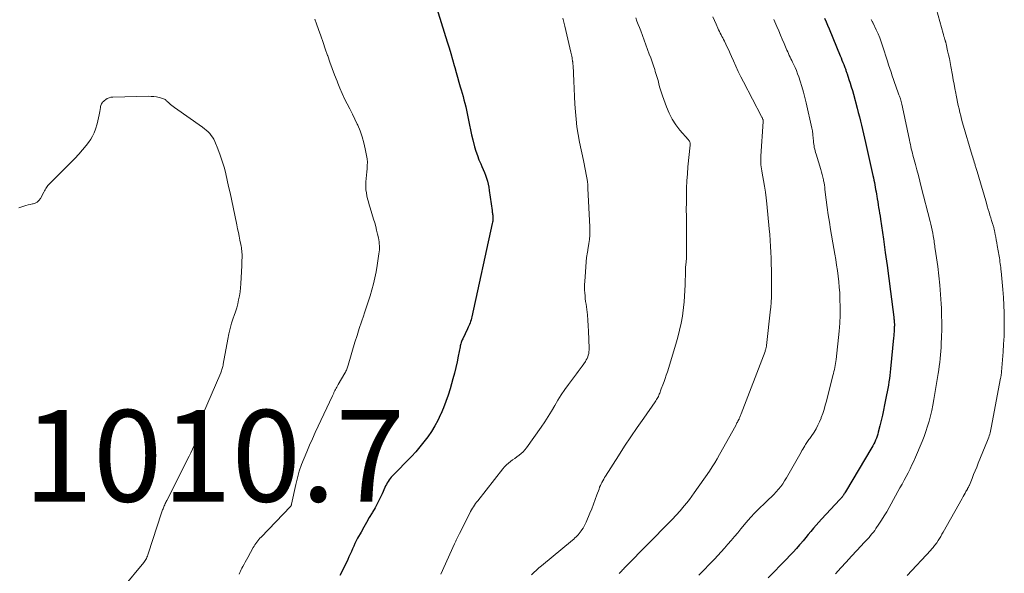
# Model space of a CAD drawing. Units: feet. Extents: x 2015000 to 2020029, y 555000 to 560000.
# Drawn here: x 2015864 to 2016079, y 557375 to 557496 of the extents above; entities that cross this region are included whole.
import ezdxf

# ---------------------------------------------------------------- set-up
doc = ezdxf.new("R2010")
doc.units = ezdxf.units.FT
doc.header["$LTSCALE"] = 100
doc.header["$MEASUREMENT"] = 0
for name, color, linetype, lineweight in [('CONTOUR INDEX', 32, 'Continuous', 25), ('CONTOUR INTERMEDIATE', 40, 'Continuous', 15), ('SPOT ELEVATION', 7, 'Continuous', 15)]:
    doc.layers.add(name, color=color, linetype=linetype, lineweight=lineweight)
doc.styles.add('slant', font='romans.shx', dxfattribs={"oblique": 14.999978})

msp = doc.modelspace()

# ---------------------------------------------------------------- linework, layer by layer
at = {"layer": 'CONTOUR INDEX', "flags": 128}
for points, elevation in [([(2015955.12, 557499.28), (2015957.78, 557490.84), (2015958.17, 557489.56), (2015958.56, 557488.28), (2015958.94, 557486.99), (2015959.31, 557485.7), (2015959.44, 557485.23), (2015959.74, 557484.18), (2015960.04, 557483.12), (2015960.33, 557482.07), (2015960.63, 557481.02), (2015960.82, 557480.38), (2015961.02, 557479.65), (2015961.23, 557478.91), (2015961.43, 557478.17), (2015961.63, 557477.43), (2015961.81, 557476.68), (2015961.99, 557475.94), (2015962.15, 557475.19), (2015962.29, 557474.44), (2015962.41, 557473.76), (2015962.63, 557472.68), (2015962.86, 557471.6), (2015963.11, 557470.52), (2015963.38, 557469.44), (2015963.77, 557467.95), (2015964.05, 557466.99), (2015964.36, 557466.04), (2015964.72, 557465.11), (2015965.11, 557464.18), (2015965.37, 557463.6), (2015965.64, 557462.97), (2015965.89, 557462.34), (2015966.13, 557461.7), (2015966.36, 557461.06), (2015966.55, 557460.41), (2015966.72, 557459.75), (2015966.86, 557459.08), (2015966.97, 557458.41), (2015967.57, 557454.04), (2015967.6, 557453.83), (2015967.63, 557453.63), (2015967.66, 557453.42), (2015967.7, 557453.21), (2015967.73, 557453), (2015967.75, 557452.8), (2015967.76, 557452.59), (2015967.76, 557452.38), (2015967.75, 557452.25), (2015967.74, 557451.98), (2015967.71, 557451.71), (2015967.67, 557451.45), (2015967.62, 557451.18), (2015963.18, 557430.79), (2015963.1, 557430.45), (2015963.01, 557430.11), (2015962.9, 557429.78), (2015962.79, 557429.46), (2015962.66, 557429.13), (2015962.53, 557428.81), (2015962.39, 557428.49), (2015962.24, 557428.18), (2015961.16, 557425.99), (2015961.06, 557425.78), (2015960.97, 557425.57), (2015960.89, 557425.35), (2015960.81, 557425.13), (2015960.75, 557424.9), (2015960.69, 557424.68), (2015960.63, 557424.45), (2015960.58, 557424.23), (2015960.19, 557422.17), (2015959.93, 557420.92), (2015959.65, 557419.68), (2015959.34, 557418.44), (2015959.01, 557417.2), (2015958.4, 557415.07), (2015957.97, 557413.66), (2015957.49, 557412.27), (2015956.96, 557410.9), (2015956.38, 557409.54), (2015956.32, 557409.41), (2015955.71, 557408.15), (2015955.04, 557406.92), (2015954.31, 557405.73), (2015953.53, 557404.56), (2015952.69, 557403.44), (2015951.82, 557402.34), (2015950.9, 557401.28), (2015949.94, 557400.26), (2015945.78, 557395.98), (2015945.53, 557395.71), (2015945.29, 557395.43), (2015945.07, 557395.13), (2015944.86, 557394.82), (2015944.67, 557394.5), (2015944.49, 557394.17), (2015944.33, 557393.84), (2015944.17, 557393.5), (2015943.56, 557392.09), (2015943.08, 557391.06), (2015942.58, 557390.04), (2015942.03, 557389.04), (2015941.45, 557388.06), (2015941.38, 557387.94), (2015940.75, 557386.91), (2015940.14, 557385.86), (2015939.54, 557384.81), (2015938.95, 557383.75), (2015938.21, 557382.4), (2015937.91, 557381.83), (2015937.62, 557381.26), (2015937.35, 557380.67), (2015937.1, 557380.08), (2015936.85, 557379.49), (2015936.59, 557378.9), (2015936.32, 557378.31), (2015936.04, 557377.73), (2015934.73, 557375.07), (2015934.33, 557374.28)], 1000), ([(2016040.23, 557496.03), (2016040.55, 557495.27), (2016040.87, 557494.5), (2016041.19, 557493.74), (2016043.63, 557487.82), (2016043.83, 557487.34), (2016044.02, 557486.86), (2016044.21, 557486.38), (2016044.4, 557485.89), (2016044.63, 557485.28), (2016044.7, 557485.1), (2016044.76, 557484.93), (2016044.83, 557484.75), (2016044.89, 557484.57), (2016044.96, 557484.4), (2016045.02, 557484.22), (2016045.08, 557484.04), (2016045.14, 557483.86), (2016045.55, 557482.63), (2016045.81, 557481.83), (2016046.06, 557481.03), (2016046.3, 557480.23), (2016046.52, 557479.42), (2016047.35, 557476.34), (2016047.59, 557475.41), (2016047.83, 557474.49), (2016048.06, 557473.55), (2016048.28, 557472.62), (2016048.5, 557471.69), (2016048.72, 557470.75), (2016048.93, 557469.82), (2016049.15, 557468.88), (2016050.79, 557461.63), (2016050.9, 557461.13), (2016051, 557460.62), (2016051.1, 557460.12), (2016051.2, 557459.61), (2016051.29, 557459.1), (2016051.38, 557458.6), (2016051.46, 557458.09), (2016051.55, 557457.58), (2016051.62, 557457.15), (2016051.72, 557456.53), (2016051.82, 557455.9), (2016051.93, 557455.28), (2016052.03, 557454.65), (2016052.14, 557454.03), (2016052.24, 557453.4), (2016052.34, 557452.78), (2016052.44, 557452.15), (2016053.08, 557447.71), (2016053.49, 557444.86), (2016053.88, 557442), (2016054.26, 557439.15), (2016054.63, 557436.29), (2016055.33, 557430.72), (2016055.35, 557430.52), (2016055.38, 557430.31), (2016055.4, 557430.1), (2016055.42, 557429.88), (2016055.44, 557429.75), (2016055.45, 557429.61), (2016055.46, 557429.46), (2016055.47, 557429.32), (2016055.47, 557429.18), (2016055.47, 557429.15), (2016055.48, 557429.02), (2016055.47, 557428.89), (2016055.47, 557428.76), (2016055.46, 557428.63), (2016055.43, 557427.98), (2016055.4, 557427.53), (2016055.36, 557427.08), (2016055.33, 557426.63), (2016055.28, 557426.18), (2016054.64, 557419.42), (2016054.56, 557418.7), (2016054.48, 557417.98), (2016054.38, 557417.27), (2016054.28, 557416.55), (2016054.16, 557415.84), (2016054.04, 557415.12), (2016053.91, 557414.41), (2016053.77, 557413.7), (2016053.33, 557411.56), (2016053.09, 557410.41), (2016052.84, 557409.27), (2016052.58, 557408.12), (2016052.3, 557406.98), (2016051.96, 557405.6), (2016051.84, 557405.15), (2016051.7, 557404.71), (2016051.54, 557404.28), (2016051.37, 557403.85), (2016051.18, 557403.42), (2016050.98, 557403.01), (2016050.76, 557402.6), (2016050.53, 557402.2), (2016044.76, 557392.51), (2016044.66, 557392.34), (2016044.55, 557392.17), (2016044.45, 557392), (2016044.34, 557391.84), (2016044.28, 557391.74), (2016044.2, 557391.62), (2016044.11, 557391.51), (2016044.03, 557391.39), (2016043.94, 557391.28), (2016043.84, 557391.18), (2016043.75, 557391.07), (2016043.65, 557390.96), (2016043.56, 557390.86), (2016039.55, 557386.56), (2016038.95, 557385.91), (2016038.36, 557385.25), (2016037.79, 557384.58), (2016037.23, 557383.89), (2016036.67, 557383.21), (2016036.11, 557382.52), (2016035.54, 557381.85), (2016034.96, 557381.17), (2016034.75, 557380.93), (2016034.06, 557380.14), (2016033.37, 557379.37), (2016032.65, 557378.61), (2016031.92, 557377.85), (2016027.89, 557373.75)], 980)]:
    msp.add_lwpolyline(points, dxfattribs=dict(at, elevation=elevation))
at = {"layer": 'CONTOUR INTERMEDIATE', "flags": 128}
for points, elevation in [([(2016063.98, 557500.61), (2016066.12, 557492.65), (2016066.17, 557492.5), (2016066.21, 557492.34), (2016066.25, 557492.19), (2016066.3, 557492.04), (2016066.35, 557491.88), (2016066.4, 557491.73), (2016066.44, 557491.58), (2016066.49, 557491.42), (2016066.6, 557491.05), (2016066.63, 557490.98), (2016066.65, 557490.91), (2016066.67, 557490.83), (2016066.69, 557490.76), (2016066.71, 557490.68), (2016066.73, 557490.61), (2016066.75, 557490.53), (2016066.77, 557490.46), (2016067.11, 557488.91), (2016067.3, 557488.05), (2016067.48, 557487.2), (2016067.65, 557486.35), (2016067.81, 557485.49), (2016068.15, 557483.57), (2016068.33, 557482.59), (2016068.51, 557481.61), (2016068.69, 557480.63), (2016068.87, 557479.66), (2016068.95, 557479.23), (2016069.1, 557478.46), (2016069.25, 557477.7), (2016069.42, 557476.95), (2016069.59, 557476.19), (2016069.77, 557475.43), (2016069.96, 557474.68), (2016070.16, 557473.93), (2016070.37, 557473.18), (2016072.47, 557466.06), (2016072.58, 557465.69), (2016072.69, 557465.32), (2016072.8, 557464.95), (2016072.92, 557464.58), (2016073.03, 557464.21), (2016073.09, 557464.02), (2016073.14, 557463.84), (2016073.2, 557463.65), (2016073.25, 557463.47), (2016073.27, 557463.41), (2016073.33, 557463.2), (2016073.4, 557462.98), (2016073.46, 557462.77), (2016073.53, 557462.55), (2016074.64, 557458.81), (2016074.92, 557457.85), (2016075.21, 557456.88), (2016075.49, 557455.92), (2016075.77, 557454.95), (2016075.98, 557454.22), (2016076.16, 557453.62), (2016076.34, 557453.02), (2016076.52, 557452.43), (2016076.71, 557451.83), (2016076.98, 557450.97), (2016077.03, 557450.81), (2016077.08, 557450.65), (2016077.12, 557450.48), (2016077.17, 557450.32), (2016077.21, 557450.16), (2016077.25, 557450), (2016077.28, 557449.83), (2016077.32, 557449.67), (2016077.49, 557448.78), (2016077.6, 557448.18), (2016077.72, 557447.57), (2016077.83, 557446.96), (2016077.94, 557446.35), (2016078.34, 557444.06), (2016078.41, 557443.65), (2016078.48, 557443.23), (2016078.54, 557442.81), (2016078.6, 557442.39), (2016078.66, 557441.98), (2016078.71, 557441.56), (2016078.76, 557441.14), (2016078.8, 557440.72), (2016079.17, 557436.72), (2016079.31, 557435.03), (2016079.41, 557433.33), (2016079.46, 557431.63), (2016079.49, 557429.93), (2016079.46, 557428.23), (2016079.42, 557426.53), (2016079.33, 557424.83), (2016079.21, 557423.14), (2016078.87, 557418.78), (2016078.85, 557418.6), (2016078.84, 557418.42), (2016078.82, 557418.24), (2016078.79, 557418.06), (2016078.77, 557417.88), (2016078.74, 557417.7), (2016078.71, 557417.52), (2016078.68, 557417.34), (2016076.63, 557406.49), (2016076.56, 557406.15), (2016076.48, 557405.8), (2016076.39, 557405.46), (2016076.29, 557405.12), (2016076.18, 557404.78), (2016076.07, 557404.45), (2016075.94, 557404.11), (2016075.81, 557403.78), (2016073.79, 557398.8), (2016073.45, 557397.96), (2016073.11, 557397.13), (2016072.78, 557396.29), (2016072.44, 557395.45), (2016071.86, 557394.01), (2016071.81, 557393.89), (2016071.76, 557393.78), (2016071.71, 557393.67), (2016071.65, 557393.56), (2016071.6, 557393.45), (2016071.54, 557393.34), (2016071.48, 557393.23), (2016071.42, 557393.12), (2016071.11, 557392.59), (2016070.9, 557392.22), (2016070.69, 557391.85), (2016070.48, 557391.48), (2016070.27, 557391.11), (2016066.14, 557383.74), (2016065.87, 557383.27), (2016065.6, 557382.81), (2016065.31, 557382.35), (2016065.02, 557381.89), (2016064.72, 557381.42), (2016064.57, 557381.21), (2016064.42, 557380.99), (2016064.27, 557380.79), (2016064.1, 557380.59), (2016063.93, 557380.39), (2016063.77, 557380.19), (2016063.59, 557380), (2016063.42, 557379.81), (2016058.28, 557374.28)], 972), ([(2015928.89, 557495.78), (2015929.23, 557494.79), (2015929.65, 557493.59), (2015930.15, 557492.16), (2015930.65, 557490.74), (2015931.15, 557489.31), (2015931.65, 557487.89), (2015931.67, 557487.82), (2015932.16, 557486.43), (2015932.66, 557485.04), (2015933.18, 557483.66), (2015933.7, 557482.28), (2015933.87, 557481.86), (2015934.34, 557480.71), (2015934.84, 557479.56), (2015935.37, 557478.44), (2015935.94, 557477.32), (2015936.51, 557476.21), (2015937.07, 557475.09), (2015937.61, 557473.97), (2015938.14, 557472.84), (2015938.23, 557472.64), (2015938.75, 557471.39), (2015939.21, 557470.13), (2015939.57, 557468.83), (2015939.88, 557467.51), (2015940.16, 557466), (2015940.27, 557465.29), (2015940.33, 557464.58), (2015940.32, 557463.86), (2015940.27, 557463.14), (2015940.19, 557462.43), (2015940.12, 557461.71), (2015940.06, 557460.99), (2015940.02, 557460.26), (2015940, 557459.86), (2015939.99, 557459.19), (2015940.02, 557458.53), (2015940.11, 557457.87), (2015940.23, 557457.21), (2015940.39, 557456.56), (2015940.56, 557455.91), (2015940.75, 557455.26), (2015940.94, 557454.62), (2015941.69, 557452.14), (2015941.93, 557451.33), (2015942.16, 557450.5), (2015942.36, 557449.68), (2015942.56, 557448.85), (2015942.73, 557448.06), (2015942.82, 557447.62), (2015942.89, 557447.18), (2015942.93, 557446.73), (2015942.96, 557446.29), (2015942.96, 557445.84), (2015942.95, 557445.39), (2015942.91, 557444.95), (2015942.86, 557444.51), (2015942.48, 557441.97), (2015942.26, 557440.62), (2015941.99, 557439.28), (2015941.68, 557437.96), (2015941.33, 557436.64), (2015940.94, 557435.33), (2015940.53, 557434.03), (2015940.1, 557432.73), (2015939.65, 557431.44), (2015939.53, 557431.11), (2015939.02, 557429.66), (2015938.53, 557428.2), (2015938.07, 557426.73), (2015937.62, 557425.26), (2015936.17, 557420.24), (2015936.1, 557420.01), (2015936.02, 557419.78), (2015935.94, 557419.55), (2015935.85, 557419.32), (2015935.75, 557419.09), (2015935.65, 557418.87), (2015935.53, 557418.66), (2015935.41, 557418.44), (2015933.96, 557415.96), (2015933.81, 557415.7), (2015933.66, 557415.44), (2015933.52, 557415.18), (2015933.38, 557414.92), (2015933.25, 557414.67), (2015933.18, 557414.53), (2015933.11, 557414.39), (2015933.04, 557414.25), (2015932.98, 557414.11), (2015932.92, 557413.96), (2015932.86, 557413.82), (2015932.79, 557413.68), (2015932.73, 557413.54), (2015928.96, 557405.48), (2015928.32, 557404.09), (2015927.7, 557402.7), (2015927.09, 557401.31), (2015926.5, 557399.91), (2015925.95, 557398.49), (2015925.46, 557397.05), (2015925.04, 557395.59), (2015924.68, 557394.12), (2015923.76, 557389.83), (2015923.75, 557389.77), (2015923.73, 557389.7), (2015923.71, 557389.63), (2015923.68, 557389.57), (2015923.66, 557389.51), (2015923.62, 557389.45), (2015923.58, 557389.39), (2015923.54, 557389.34), (2015917.1, 557382.64), (2015916.86, 557382.38), (2015916.63, 557382.11), (2015916.4, 557381.84), (2015916.19, 557381.56), (2015915.98, 557381.27), (2015915.78, 557380.97), (2015915.59, 557380.67), (2015915.41, 557380.36), (2015914.19, 557378.17), (2015913.92, 557377.68), (2015913.65, 557377.19), (2015913.39, 557376.7), (2015913.13, 557376.21), (2015912.94, 557375.85), (2015912.78, 557375.53), (2015912.62, 557375.22), (2015912.46, 557374.9), (2015912.31, 557374.58)], 1004), ([(2015983.02, 557496.03), (2015983.27, 557495.16), (2015983.49, 557494.29), (2015984.81, 557488.64), (2015984.88, 557488.33), (2015984.94, 557488.02), (2015985, 557487.71), (2015985.05, 557487.4), (2015985.11, 557486.99), (2015985.12, 557486.88), (2015985.14, 557486.78), (2015985.16, 557486.68), (2015985.17, 557486.57), (2015985.19, 557486.47), (2015985.2, 557486.36), (2015985.22, 557486.26), (2015985.23, 557486.16), (2015985.23, 557486.14), (2015985.24, 557486.03), (2015985.25, 557485.91), (2015985.26, 557485.8), (2015985.27, 557485.69), (2015985.42, 557482.3), (2015985.5, 557480.63), (2015985.59, 557478.95), (2015985.68, 557477.27), (2015985.78, 557475.6), (2015985.93, 557473.93), (2015986.12, 557472.27), (2015986.38, 557470.61), (2015986.69, 557468.97), (2015987.55, 557464.94), (2015987.71, 557464.18), (2015987.87, 557463.42), (2015988.02, 557462.66), (2015988.17, 557461.89), (2015988.3, 557461.13), (2015988.41, 557460.36), (2015988.48, 557459.59), (2015988.53, 557458.81), (2015988.91, 557450.42), (2015988.92, 557449.51), (2015988.9, 557448.61), (2015988.83, 557447.7), (2015988.73, 557446.8), (2015988.52, 557445.4), (2015988.49, 557445.2), (2015988.45, 557445), (2015988.41, 557444.81), (2015988.37, 557444.61), (2015988.33, 557444.42), (2015988.29, 557444.22), (2015988.26, 557444.02), (2015988.24, 557443.83), (2015987.82, 557438.48), (2015987.79, 557437.87), (2015987.78, 557437.25), (2015987.79, 557436.63), (2015987.83, 557436.01), (2015987.89, 557435.39), (2015987.95, 557434.78), (2015988.02, 557434.16), (2015988.1, 557433.55), (2015988.25, 557432.4), (2015988.39, 557431.2), (2015988.51, 557430.01), (2015988.6, 557428.81), (2015988.66, 557427.62), (2015988.79, 557423.91), (2015988.78, 557423.53), (2015988.75, 557423.15), (2015988.69, 557422.78), (2015988.6, 557422.41), (2015988.48, 557422.05), (2015988.34, 557421.7), (2015988.16, 557421.36), (2015987.96, 557421.04), (2015987.62, 557420.53), (2015987.23, 557419.97), (2015986.83, 557419.4), (2015986.42, 557418.85), (2015986.01, 557418.29), (2015984.29, 557416), (2015983.48, 557414.88), (2015982.7, 557413.74), (2015981.97, 557412.57), (2015981.27, 557411.38), (2015980.57, 557410.18), (2015979.85, 557409), (2015979.09, 557407.84), (2015978.3, 557406.7), (2015975.08, 557402.15), (2015974.73, 557401.7), (2015974.35, 557401.27), (2015973.92, 557400.89), (2015973.47, 557400.53), (2015973, 557400.19), (2015972.53, 557399.84), (2015972.06, 557399.5), (2015971.6, 557399.15), (2015971.15, 557398.79), (2015970.72, 557398.4), (2015970.32, 557397.99), (2015969.95, 557397.55), (2015964.44, 557390.6), (2015964.2, 557390.28), (2015963.96, 557389.96), (2015963.73, 557389.62), (2015963.5, 557389.28), (2015963.29, 557388.94), (2015963.09, 557388.59), (2015962.89, 557388.23), (2015962.7, 557387.87), (2015960.46, 557383.44), (2015960.32, 557383.15), (2015960.18, 557382.87), (2015960.04, 557382.58), (2015959.9, 557382.29), (2015959.77, 557382), (2015959.63, 557381.72), (2015959.5, 557381.43), (2015959.37, 557381.14), (2015956.39, 557374.57)], 996), ([(2015998.96, 557496.11), (2015999.24, 557495.4), (2015999.52, 557494.68), (2015999.8, 557493.97), (2016000.07, 557493.25), (2016001.93, 557488.19), (2016002.24, 557487.35), (2016002.54, 557486.5), (2016002.83, 557485.65), (2016003.11, 557484.79), (2016003.23, 557484.41), (2016003.44, 557483.74), (2016003.65, 557483.07), (2016003.83, 557482.4), (2016004.01, 557481.72), (2016004.19, 557481.05), (2016004.38, 557480.37), (2016004.6, 557479.71), (2016004.82, 557479.04), (2016005.67, 557476.64), (2016006.24, 557475.28), (2016006.9, 557473.98), (2016007.71, 557472.76), (2016008.62, 557471.59), (2016010.42, 557469.53), (2016010.5, 557469.44), (2016010.57, 557469.34), (2016010.64, 557469.25), (2016010.71, 557469.15), (2016010.76, 557469.04), (2016010.81, 557468.94), (2016010.83, 557468.83), (2016010.85, 557468.71), (2016010.86, 557468.6), (2016010.86, 557468.48), (2016010.85, 557468.37), (2016010.84, 557468.25), (2016010.37, 557463.57), (2016010.24, 557462.01), (2016010.13, 557460.46), (2016010.07, 557458.9), (2016010.03, 557457.35), (2016010.02, 557455.79), (2016010.01, 557454.23), (2016010.02, 557452.67), (2016010.03, 557451.11), (2016010.07, 557446.5), (2016010.07, 557446.05), (2016010.08, 557445.6), (2016010.08, 557445.15), (2016010.08, 557444.7), (2016010.08, 557444.62), (2016010.07, 557444.21), (2016010.06, 557443.8), (2016010.03, 557443.39), (2016009.99, 557442.98), (2016009.95, 557442.54), (2016009.93, 557442.35), (2016009.91, 557442.17), (2016009.89, 557441.98), (2016009.87, 557441.79), (2016009.85, 557441.6), (2016009.83, 557441.42), (2016009.83, 557441.23), (2016009.82, 557441.04), (2016009.81, 557440.2), (2016009.8, 557439.6), (2016009.79, 557438.99), (2016009.78, 557438.39), (2016009.76, 557437.78), (2016009.72, 557436.51), (2016009.65, 557435.27), (2016009.56, 557434.04), (2016009.42, 557432.8), (2016009.26, 557431.58), (2016009.16, 557430.92), (2016008.88, 557429.38), (2016008.56, 557427.84), (2016008.18, 557426.32), (2016007.75, 557424.81), (2016005.87, 557418.72), (2016005.64, 557418.02), (2016005.41, 557417.33), (2016005.16, 557416.63), (2016004.9, 557415.95), (2016004.55, 557415.05), (2016004.46, 557414.81), (2016004.37, 557414.57), (2016004.29, 557414.34), (2016004.2, 557414.1), (2016004.11, 557413.86), (2016004.02, 557413.63), (2016003.91, 557413.4), (2016003.8, 557413.18), (2016003.79, 557413.15), (2016003.66, 557412.91), (2016003.52, 557412.68), (2016003.38, 557412.45), (2016003.23, 557412.23), (2016000.7, 557408.62), (2015999.29, 557406.59), (2015997.9, 557404.55), (2015996.54, 557402.48), (2015995.2, 557400.41), (2015992.38, 557395.99), (2015992.17, 557395.65), (2015991.97, 557395.31), (2015991.77, 557394.96), (2015991.58, 557394.61), (2015991.4, 557394.26), (2015991.23, 557393.89), (2015991.08, 557393.53), (2015990.94, 557393.15), (2015990.48, 557391.87), (2015990.11, 557390.86), (2015989.73, 557389.84), (2015989.34, 557388.84), (2015988.93, 557387.84), (2015988.13, 557385.89), (2015987.93, 557385.45), (2015987.72, 557385.02), (2015987.48, 557384.61), (2015987.21, 557384.21), (2015987.06, 557383.98), (2015986.86, 557383.71), (2015986.64, 557383.43), (2015986.41, 557383.17), (2015986.17, 557382.92), (2015985.92, 557382.68), (2015985.67, 557382.45), (2015985.41, 557382.21), (2015985.14, 557381.99), (2015978.38, 557376.37), (2015977.82, 557375.9), (2015977.26, 557375.41), (2015976.71, 557374.92), (2015976.17, 557374.42)], 992), ([(2016015.82, 557496.34), (2016016.16, 557495.52), (2016016.5, 557494.72), (2016016.9, 557493.84), (2016017.06, 557493.47), (2016017.24, 557493.12), (2016017.42, 557492.76), (2016017.61, 557492.41), (2016017.8, 557492.06), (2016017.98, 557491.71), (2016018.16, 557491.35), (2016018.34, 557491), (2016018.65, 557490.37), (2016018.97, 557489.7), (2016019.29, 557489.02), (2016019.59, 557488.34), (2016019.89, 557487.66), (2016020.31, 557486.69), (2016020.83, 557485.53), (2016021.37, 557484.37), (2016021.93, 557483.23), (2016022.51, 557482.09), (2016026.45, 557474.56), (2016026.52, 557474.43), (2016026.58, 557474.31), (2016026.64, 557474.18), (2016026.69, 557474.05), (2016026.75, 557473.91), (2016026.77, 557473.85), (2016026.79, 557473.79), (2016026.8, 557473.73), (2016026.81, 557473.67), (2016026.82, 557473.61), (2016026.82, 557473.54), (2016026.82, 557473.48), (2016026.82, 557473.42), (2016026.3, 557465.86), (2016026.28, 557465.39), (2016026.27, 557464.93), (2016026.29, 557464.47), (2016026.32, 557464.01), (2016026.37, 557463.55), (2016026.43, 557463.09), (2016026.5, 557462.64), (2016026.58, 557462.18), (2016026.89, 557460.57), (2016027.11, 557459.3), (2016027.31, 557458.03), (2016027.47, 557456.76), (2016027.61, 557455.48), (2016028.12, 557450.03), (2016028.23, 557448.74), (2016028.33, 557447.46), (2016028.41, 557446.17), (2016028.48, 557444.88), (2016028.53, 557443.59), (2016028.57, 557442.3), (2016028.61, 557441.02), (2016028.64, 557439.73), (2016028.65, 557438.71), (2016028.66, 557437.79), (2016028.65, 557436.87), (2016028.63, 557435.96), (2016028.59, 557435.04), (2016028.54, 557433.96), (2016028.52, 557433.58), (2016028.49, 557433.2), (2016028.46, 557432.83), (2016028.42, 557432.45), (2016027.52, 557424.48), (2016027.5, 557424.32), (2016027.47, 557424.16), (2016027.44, 557424), (2016027.41, 557423.84), (2016027.36, 557423.69), (2016027.32, 557423.53), (2016027.27, 557423.38), (2016027.21, 557423.23), (2016022.02, 557409.61), (2016021.95, 557409.42), (2016021.88, 557409.24), (2016021.8, 557409.06), (2016021.73, 557408.88), (2016021.58, 557408.55), (2016021.53, 557408.44), (2016021.44, 557408.28), (2016021.4, 557408.21), (2016021.36, 557408.14), (2016021.33, 557408.07), (2016021.29, 557408.01), (2016021.18, 557407.78), (2016021.08, 557407.6), (2016020.99, 557407.42), (2016020.89, 557407.24), (2016020.8, 557407.06), (2016017.28, 557400.69), (2016016.76, 557399.77), (2016016.21, 557398.86), (2016015.64, 557397.97), (2016015.05, 557397.08), (2016011.75, 557392.33), (2016011.22, 557391.59), (2016010.69, 557390.87), (2016010.14, 557390.16), (2016009.57, 557389.46), (2016008.98, 557388.75), (2016008.7, 557388.41), (2016008.41, 557388.08), (2016008.12, 557387.76), (2016007.82, 557387.43), (2016007.52, 557387.11), (2016007.22, 557386.8), (2016006.92, 557386.48), (2016006.61, 557386.17), (2016005.4, 557384.93), (2016004.48, 557384), (2016003.57, 557383.07), (2016002.66, 557382.14), (2016001.74, 557381.22), (2015996.66, 557376.06), (2015996.47, 557375.86), (2015996.28, 557375.67), (2015996.1, 557375.48), (2015995.91, 557375.28), (2015995.72, 557375.08), (2015995.54, 557374.89), (2015995.35, 557374.69)], 988), ([(2016029.11, 557495.76), (2016029.8, 557494.19), (2016030.2, 557493.28), (2016030.6, 557492.35), (2016030.99, 557491.43), (2016031.38, 557490.51), (2016031.83, 557489.42), (2016032, 557489.04), (2016032.17, 557488.66), (2016032.34, 557488.28), (2016032.52, 557487.91), (2016032.7, 557487.53), (2016032.88, 557487.16), (2016033.06, 557486.79), (2016033.24, 557486.41), (2016033.51, 557485.87), (2016033.81, 557485.22), (2016034.09, 557484.57), (2016034.34, 557483.9), (2016034.58, 557483.22), (2016034.9, 557482.25), (2016035.27, 557481.07), (2016035.61, 557479.9), (2016035.92, 557478.71), (2016036.21, 557477.51), (2016037.44, 557471.98), (2016037.5, 557471.71), (2016037.55, 557471.44), (2016037.59, 557471.16), (2016037.63, 557470.89), (2016037.66, 557470.61), (2016037.69, 557470.34), (2016037.72, 557470.06), (2016037.74, 557469.78), (2016037.78, 557469.2), (2016037.81, 557468.84), (2016037.85, 557468.47), (2016037.91, 557468.11), (2016037.98, 557467.75), (2016038.06, 557467.4), (2016038.15, 557467.04), (2016038.25, 557466.69), (2016038.35, 557466.34), (2016039.42, 557462.95), (2016039.58, 557462.4), (2016039.73, 557461.84), (2016039.86, 557461.27), (2016039.98, 557460.7), (2016040.02, 557460.48), (2016040.1, 557460.02), (2016040.17, 557459.55), (2016040.24, 557459.09), (2016040.3, 557458.62), (2016040.59, 557456.31), (2016040.81, 557454.69), (2016041.03, 557453.08), (2016041.28, 557451.46), (2016041.55, 557449.85), (2016042.25, 557445.71), (2016042.46, 557444.5), (2016042.65, 557443.29), (2016042.85, 557442.09), (2016043.03, 557440.88), (2016043.2, 557439.67), (2016043.34, 557438.45), (2016043.44, 557437.23), (2016043.52, 557436.01), (2016043.58, 557434.64), (2016043.63, 557432.88), (2016043.62, 557431.13), (2016043.53, 557429.37), (2016043.39, 557427.62), (2016042.75, 557421.46), (2016042.7, 557421.01), (2016042.63, 557420.57), (2016042.55, 557420.13), (2016042.46, 557419.69), (2016042.36, 557419.25), (2016042.26, 557418.81), (2016042.15, 557418.37), (2016042.05, 557417.94), (2016040.61, 557412.34), (2016040.37, 557411.44), (2016040.1, 557410.55), (2016039.81, 557409.66), (2016039.51, 557408.78), (2016039.45, 557408.63), (2016039.13, 557407.84), (2016038.78, 557407.07), (2016038.37, 557406.32), (2016037.92, 557405.59), (2016037.27, 557404.62), (2016037.12, 557404.4), (2016036.97, 557404.18), (2016036.81, 557403.96), (2016036.64, 557403.74), (2016036.48, 557403.52), (2016036.33, 557403.3), (2016036.18, 557403.08), (2016036.04, 557402.85), (2016035.89, 557402.6), (2016035.69, 557402.25), (2016035.48, 557401.89), (2016035.27, 557401.53), (2016035.07, 557401.17), (2016031.88, 557395.58), (2016031.49, 557394.93), (2016031.08, 557394.3), (2016030.63, 557393.7), (2016030.15, 557393.1), (2016029.65, 557392.54), (2016029.14, 557391.98), (2016028.61, 557391.44), (2016028.06, 557390.91), (2016027.06, 557389.98), (2016026.02, 557388.98), (2016025.01, 557387.96), (2016024.04, 557386.9), (2016023.09, 557385.81), (2016021.95, 557384.46), (2016021.24, 557383.61), (2016020.53, 557382.77), (2016019.82, 557381.93), (2016019.11, 557381.08), (2016018.39, 557380.25), (2016017.66, 557379.43), (2016016.91, 557378.62), (2016016.15, 557377.82), (2016012.74, 557374.34)], 984), ([(2016050.43, 557495.77), (2016050.5, 557495.63), (2016050.56, 557495.48), (2016050.63, 557495.34), (2016050.7, 557495.2), (2016050.77, 557495.05), (2016050.84, 557494.91), (2016051.51, 557493.48), (2016051.9, 557492.62), (2016052.27, 557491.74), (2016052.59, 557490.85), (2016052.9, 557489.96), (2016053.95, 557486.65), (2016054.21, 557485.84), (2016054.47, 557485.02), (2016054.74, 557484.21), (2016055, 557483.4), (2016055.25, 557482.61), (2016055.39, 557482.19), (2016055.54, 557481.78), (2016055.69, 557481.36), (2016055.85, 557480.95), (2016056.02, 557480.54), (2016056.17, 557480.13), (2016056.33, 557479.71), (2016056.47, 557479.3), (2016056.59, 557478.98), (2016056.78, 557478.39), (2016056.95, 557477.81), (2016057.1, 557477.21), (2016057.24, 557476.62), (2016058.76, 557469.41), (2016058.86, 557468.93), (2016058.96, 557468.46), (2016059.07, 557467.98), (2016059.17, 557467.51), (2016059.28, 557467.03), (2016059.4, 557466.56), (2016059.52, 557466.08), (2016059.64, 557465.61), (2016060.06, 557464.09), (2016060.39, 557462.86), (2016060.71, 557461.63), (2016061.04, 557460.4), (2016061.35, 557459.17), (2016063.29, 557451.64), (2016063.45, 557451), (2016063.6, 557450.35), (2016063.73, 557449.7), (2016063.85, 557449.05), (2016063.96, 557448.46), (2016064.02, 557448.1), (2016064.08, 557447.74), (2016064.14, 557447.38), (2016064.19, 557447.02), (2016064.24, 557446.65), (2016064.29, 557446.29), (2016064.34, 557445.93), (2016064.4, 557445.57), (2016064.93, 557441.76), (2016065.19, 557439.74), (2016065.41, 557437.71), (2016065.57, 557435.67), (2016065.7, 557433.63), (2016065.75, 557432.69), (2016065.8, 557431.12), (2016065.83, 557429.55), (2016065.82, 557427.98), (2016065.77, 557426.41), (2016065.71, 557424.91), (2016065.67, 557424.09), (2016065.62, 557423.27), (2016065.55, 557422.46), (2016065.47, 557421.64), (2016065.37, 557420.83), (2016065.26, 557420.02), (2016065.15, 557419.21), (2016065.02, 557418.4), (2016064.07, 557412.68), (2016063.86, 557411.5), (2016063.62, 557410.33), (2016063.36, 557409.17), (2016063.07, 557408.01), (2016062.73, 557406.86), (2016062.37, 557405.73), (2016061.96, 557404.61), (2016061.52, 557403.5), (2016060.08, 557400.12), (2016059.7, 557399.26), (2016059.31, 557398.4), (2016058.89, 557397.55), (2016058.47, 557396.71), (2016058.03, 557395.88), (2016057.59, 557395.05), (2016057.14, 557394.22), (2016056.68, 557393.39), (2016054.32, 557389.12), (2016053.79, 557388.19), (2016053.24, 557387.27), (2016052.67, 557386.37), (2016052.09, 557385.47), (2016051.45, 557384.51), (2016051.17, 557384.11), (2016050.88, 557383.72), (2016050.57, 557383.33), (2016050.26, 557382.96), (2016049.93, 557382.59), (2016049.6, 557382.22), (2016049.27, 557381.86), (2016048.94, 557381.5), (2016047.27, 557379.71), (2016046.1, 557378.46), (2016044.94, 557377.19), (2016043.79, 557375.93), (2016042.64, 557374.65)], 976), ([(2015864.18, 557454.57), (2015865.27, 557454.94), (2015865.74, 557455.09), (2015866.22, 557455.22), (2015866.7, 557455.34), (2015867.19, 557455.43), (2015867.29, 557455.45), (2015867.78, 557455.61), (2015868.22, 557455.85), (2015868.58, 557456.19), (2015868.89, 557456.61), (2015869.65, 557458.03), (2015869.79, 557458.28), (2015869.93, 557458.53), (2015870.08, 557458.78), (2015870.23, 557459.03), (2015870.39, 557459.27), (2015870.55, 557459.5), (2015870.74, 557459.72), (2015870.94, 557459.93), (2015875.56, 557464.5), (2015876.44, 557465.39), (2015877.29, 557466.31), (2015878.1, 557467.25), (2015878.89, 557468.22), (2015879.43, 557468.9), (2015879.89, 557469.56), (2015880.31, 557470.25), (2015880.64, 557470.99), (2015880.91, 557471.75), (2015881.27, 557472.95), (2015881.45, 557473.61), (2015881.61, 557474.27), (2015881.75, 557474.94), (2015881.86, 557475.61), (2015882, 557476.54), (2015882.04, 557476.75), (2015882.1, 557476.95), (2015882.18, 557477.14), (2015882.27, 557477.33), (2015882.38, 557477.51), (2015882.5, 557477.67), (2015882.65, 557477.82), (2015882.8, 557477.96), (2015883.16, 557478.24), (2015883.52, 557478.47), (2015883.89, 557478.65), (2015884.3, 557478.75), (2015884.72, 557478.8), (2015892.49, 557478.96), (2015893.09, 557478.95), (2015893.68, 557478.9), (2015894.27, 557478.81), (2015894.85, 557478.69), (2015895.66, 557478.48), (2015895.83, 557478.42), (2015895.99, 557478.35), (2015896.14, 557478.25), (2015896.28, 557478.14), (2015896.42, 557478.02), (2015896.55, 557477.9), (2015896.69, 557477.78), (2015896.82, 557477.65), (2015897.09, 557477.41), (2015897.36, 557477.17), (2015897.64, 557476.93), (2015897.92, 557476.71), (2015898.22, 557476.5), (2015904.32, 557472.2), (2015904.74, 557471.88), (2015905.14, 557471.55), (2015905.53, 557471.2), (2015905.89, 557470.83), (2015906.23, 557470.43), (2015906.53, 557470.01), (2015906.78, 557469.56), (2015907, 557469.09), (2015907.67, 557467.45), (2015908.17, 557466.13), (2015908.63, 557464.81), (2015909.03, 557463.46), (2015909.38, 557462.09), (2015909.39, 557462.05), (2015909.71, 557460.66), (2015910.03, 557459.26), (2015910.33, 557457.86), (2015910.63, 557456.46), (2015911.81, 557450.85), (2015911.98, 557450.03), (2015912.15, 557449.2), (2015912.32, 557448.38), (2015912.49, 557447.55), (2015912.68, 557446.61), (2015912.75, 557446.25), (2015912.81, 557445.9), (2015912.86, 557445.54), (2015912.9, 557445.18), (2015912.93, 557444.82), (2015912.95, 557444.45), (2015912.96, 557444.09), (2015912.96, 557443.73), (2015912.95, 557443.62), (2015912.94, 557443.21), (2015912.92, 557442.79), (2015912.9, 557442.37), (2015912.88, 557441.96), (2015912.67, 557438), (2015912.6, 557437.11), (2015912.51, 557436.22), (2015912.37, 557435.34), (2015912.21, 557434.47), (2015912.01, 557433.6), (2015911.79, 557432.74), (2015911.53, 557431.89), (2015911.25, 557431.04), (2015911.05, 557430.48), (2015910.68, 557429.36), (2015910.34, 557428.22), (2015910.07, 557427.06), (2015909.83, 557425.9), (2015908.86, 557420.43), (2015908.81, 557420.19), (2015908.76, 557419.94), (2015908.7, 557419.7), (2015908.63, 557419.47), (2015908.56, 557419.23), (2015908.48, 557419), (2015908.39, 557418.76), (2015908.3, 557418.54), (2015904.29, 557409.31), (2015904.2, 557409.08), (2015904.12, 557408.86), (2015904.05, 557408.63), (2015903.99, 557408.39), (2015903.94, 557408.16), (2015903.89, 557407.92), (2015903.84, 557407.69), (2015903.8, 557407.45), (2015903.65, 557406.5), (2015903.51, 557405.8), (2015903.35, 557405.1), (2015903.14, 557404.42), (2015902.9, 557403.74), (2015902.79, 557403.47), (2015902.47, 557402.67), (2015902.13, 557401.88), (2015901.76, 557401.09), (2015901.39, 557400.32), (2015896.51, 557390.61), (2015896.4, 557390.39), (2015896.29, 557390.17), (2015896.18, 557389.95), (2015896.08, 557389.73), (2015895.97, 557389.5), (2015895.87, 557389.28), (2015895.78, 557389.05), (2015895.69, 557388.83), (2015895.6, 557388.61), (2015895.52, 557388.38), (2015895.44, 557388.15), (2015895.37, 557387.92), (2015892.46, 557379), (2015892.37, 557378.75), (2015892.28, 557378.49), (2015892.17, 557378.25), (2015892.05, 557378), (2015891.93, 557377.76), (2015891.79, 557377.53), (2015891.63, 557377.31), (2015891.47, 557377.09), (2015886.91, 557371.53)], 1008)]:
    msp.add_lwpolyline(points, dxfattribs=dict(at, elevation=elevation))

# ---------------------------------------------------------------- texts
at = {"layer": 'SPOT ELEVATION', "style": 'slant', "oblique": 15}
msp.add_text('1010.7', height=20, dxfattribs=at).set_placement((2015865.25, 557390.4, 1010.68))

doc.saveas('drawing.dxf')
